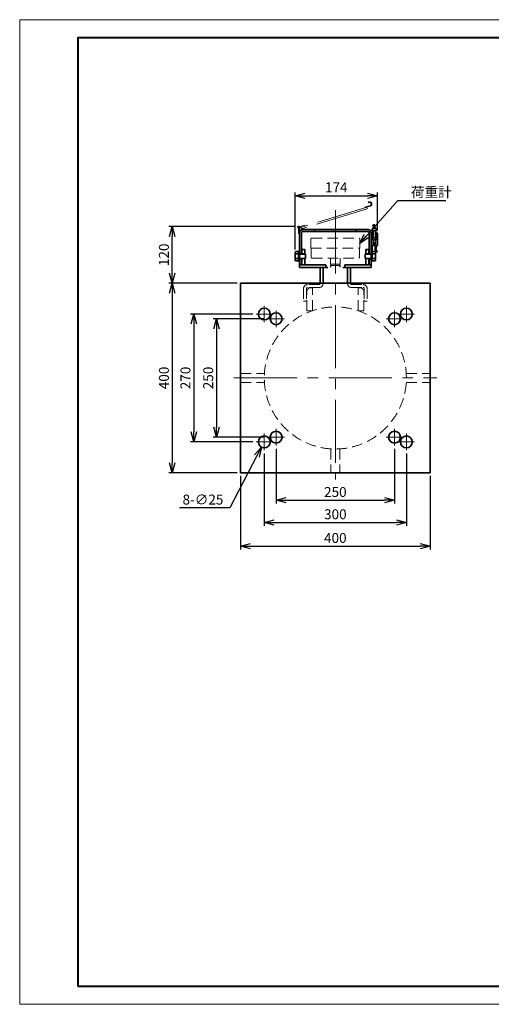
# Model space of a CAD drawing. Units: millimetres. Extents: x 198 to 3138, y -229 to 1850.
# Drawn here: x 198 to 1194, y -229 to 1850 of the extents above; entities that cross this region are included whole.
import ezdxf

# ---------------------------------------------------------------- set-up
doc = ezdxf.new("R2010")
doc.units = ezdxf.units.MM
doc.header["$LTSCALE"] = 7
for name, pattern in [('CENTER2', [28.575, 19.05, -3.175, 3.175, -3.175]), ('HIDDEN2', [4.7625, 3.175, -1.5875]), ('PHANTOM', [63.5, 31.75, -6.35, 6.35, -6.35, 6.35, -6.35]), ('PHANTOM2', [31.75, 15.875, -3.175, 3.175, -3.175, 3.175, -3.175])]:
    doc.linetypes.add(name, pattern=pattern)
doc.layers.add('1', color=5, linetype='Continuous', lineweight=18, plot=False)
for name, color, linetype, lineweight in [('Center', 1, 'CENTER2', 18), ('Dim', 3, 'Continuous', 18), ('Object', 7, 'Continuous', 35), ('Title', 7, 'Continuous', 40)]:
    doc.layers.add(name, color=color, linetype=linetype, lineweight=lineweight)
doc.styles.get("Standard").update_dxf_attribs({"font": 'romans.shx', "bigfont": 'newbig.shx'})
doc.dimstyles.new('Dim1', dxfattribs={"dimscale": 0, "dimtxt": 3, "dimasz": 3, "dimexe": 1, "dimexo": 1, "dimgap": 1, "dimtad": 1, "dimdec": 3, "dimdsep": 46, "dimtxsty": 'Standard', "dimblk": 'OPEN30', "dimcen": 0, "dimclrd": 256, "dimclre": 256, "dimclrt": 7, "dimadec": 0, "dimazin": 0, "dimtfac": 1, "dimtdec": 3, "dimtmove": 0, "dimatfit": 3, "dimldrblk": 'OPEN30', "dimfxl": 0, "dimtolj": 1, "dimtzin": 0, "dimarcsym": 0})
doc.dimstyles.new('Dim1$3', dxfattribs={"dimscale": 0, "dimtxt": 3, "dimasz": 3, "dimexe": 1, "dimexo": 1, "dimgap": 1, "dimtad": 1, "dimdec": 3, "dimdsep": 46, "dimtxsty": 'Standard', "dimblk": 'OPEN30', "dimcen": 0, "dimclrd": 256, "dimclre": 256, "dimclrt": 7, "dimadec": 0, "dimazin": 0, "dimtfac": 1, "dimtdec": 3, "dimtmove": 0, "dimatfit": 0, "dimldrblk": 'OPEN30', "dimfxl": 0, "dimtolj": 1, "dimtzin": 0, "dimarcsym": 0})

# ---------------------------------------------------------------- blocks, each defined once
blk = doc.blocks.new('_Open30')
at = {"color": 0, "linetype": 'ByBlock', "lineweight": -2}
for p, q in [((-1, 0.268), (0, 0)), ((0, 0), (-1, -0.268)), ((0, 0), (-1, 0))]:
    blk.add_line(p, q, dxfattribs=at)
blk = doc.blocks.new('*D12')
at = {"layer": 'Defpoints', "color": 0}
for p in [(739.2, 951.4), (989.2, 951.4), (989.2, 835.6)]:
    blk.add_point(p, dxfattribs=at)
at = {"layer": 'Dim', "lineweight": -2}
for p, q in [((739.2, 944.4), (739.2, 828.6)), ((989.2, 944.4), (989.2, 828.6)), ((760.2, 835.6), (968.2, 835.6))]:
    blk.add_line(p, q, dxfattribs=at)
at = {"layer": 'Dim', "lineweight": -2, "xscale": 21, "yscale": 21, "zscale": 21, "rotation": 180}
blk.add_blockref('_Open30', (739.2, 835.6), dxfattribs=at)
at = {"layer": 'Dim', "lineweight": -2, "xscale": 21, "yscale": 21, "zscale": 21}
blk.add_blockref('_Open30', (989.2, 835.6), dxfattribs=at)
at = {"layer": 'Dim', "color": 7, "insert": (864.2, 853.1), "char_height": 21, "attachment_point": 5}
blk.add_mtext('\\A1;250', dxfattribs=at)
blk = doc.blocks.new('*D13')
at = {"layer": 'Defpoints', "color": 0}
for p in [(664.2, 893.9), (1064.2, 893.9), (1064.2, 738.5)]:
    blk.add_point(p, dxfattribs=at)
at = {"layer": 'Dim', "lineweight": -2}
for p, q in [((664.2, 886.9), (664.2, 731.5)), ((1064.2, 886.9), (1064.2, 731.5)), ((685.2, 738.5), (1043.2, 738.5))]:
    blk.add_line(p, q, dxfattribs=at)
at = {"layer": 'Dim', "lineweight": -2, "xscale": 21, "yscale": 21, "zscale": 21, "rotation": 180}
blk.add_blockref('_Open30', (664.2, 738.5), dxfattribs=at)
at = {"layer": 'Dim', "lineweight": -2, "xscale": 21, "yscale": 21, "zscale": 21}
blk.add_blockref('_Open30', (1064.2, 738.5), dxfattribs=at)
at = {"layer": 'Dim', "color": 7, "insert": (864.2, 756), "char_height": 21, "attachment_point": 5}
blk.add_mtext('\\A1;400', dxfattribs=at)
blk = doc.blocks.new('*D16')
at = {"layer": 'Defpoints', "color": 0}
for p in [(721.7, 1218.9), (613.3, 968.9), (721.7, 968.9)]:
    blk.add_point(p, dxfattribs=at)
at = {"layer": 'Dim', "lineweight": -2}
for p, q in [((714.7, 1218.9), (606.3, 1218.9)), ((613.3, 1197.9), (613.3, 989.9)), ((714.7, 968.9), (606.3, 968.9))]:
    blk.add_line(p, q, dxfattribs=at)
at = {"layer": 'Dim', "lineweight": -2, "xscale": 21, "yscale": 21, "zscale": 21}
for p, rotation in [((613.3, 1218.9), 90), ((613.3, 968.9), 270)]:
    blk.add_blockref('_Open30', p, dxfattribs=dict(at, rotation=rotation))
at = {"layer": 'Dim', "color": 7, "insert": (595.8, 1093.9), "char_height": 21, "attachment_point": 5, "rotation": 90}
blk.add_mtext('\\A1;250', dxfattribs=at)
blk = doc.blocks.new('*D17')
at = {"layer": 'Defpoints', "color": 0}
for p in [(696.7, 1228.9), (565.2, 958.9), (696.7, 958.9)]:
    blk.add_point(p, dxfattribs=at)
at = {"layer": 'Dim', "lineweight": -2}
for p, q in [((689.7, 1228.9), (558.2, 1228.9)), ((565.2, 1207.9), (565.2, 979.9)), ((689.7, 958.9), (558.2, 958.9))]:
    blk.add_line(p, q, dxfattribs=at)
at = {"layer": 'Dim', "lineweight": -2, "xscale": 21, "yscale": 21, "zscale": 21}
for p, rotation in [((565.2, 1228.9), 90), ((565.2, 958.9), 270)]:
    blk.add_blockref('_Open30', p, dxfattribs=dict(at, rotation=rotation))
at = {"layer": 'Dim', "color": 7, "insert": (547.7, 1093.9), "char_height": 21, "attachment_point": 5, "rotation": 90}
blk.add_mtext('\\A1;270', dxfattribs=at)
blk = doc.blocks.new('*D18')
at = {"layer": 'Defpoints', "color": 0}
for p in [(664.2, 1293.9), (519.7, 893.9), (664.2, 893.9)]:
    blk.add_point(p, dxfattribs=at)
at = {"layer": 'Dim', "lineweight": -2}
for p, q in [((657.2, 1293.9), (512.7, 1293.9)), ((519.7, 1272.9), (519.7, 914.9)), ((657.2, 893.9), (512.7, 893.9))]:
    blk.add_line(p, q, dxfattribs=at)
at = {"layer": 'Dim', "lineweight": -2, "xscale": 21, "yscale": 21, "zscale": 21}
for p, rotation in [((519.7, 1293.9), 90), ((519.7, 893.9), 270)]:
    blk.add_blockref('_Open30', p, dxfattribs=dict(at, rotation=rotation))
at = {"layer": 'Dim', "color": 7, "insert": (502.2, 1093.9), "char_height": 21, "attachment_point": 5, "rotation": 90}
blk.add_mtext('\\A1;400', dxfattribs=at)
blk = doc.blocks.new('*D19')
at = {"layer": 'Defpoints', "color": 0}
for p in [(519.7, 1413.9), (786.8, 1413.9), (664.2, 1293.9)]:
    blk.add_point(p, dxfattribs=at)
at = {"layer": 'Dim', "lineweight": -2}
for p, q in [((779.8, 1413.9), (512.7, 1413.9)), ((519.7, 1314.9), (519.7, 1392.9)), ((657.2, 1293.9), (512.7, 1293.9))]:
    blk.add_line(p, q, dxfattribs=at)
at = {"layer": 'Dim', "lineweight": -2, "xscale": 21, "yscale": 21, "zscale": 21}
for p, rotation in [((519.7, 1413.9), 90), ((519.7, 1293.9), 270)]:
    blk.add_blockref('_Open30', p, dxfattribs=dict(at, rotation=rotation))
at = {"layer": 'Dim', "color": 7, "insert": (502.2, 1353.9), "char_height": 21, "attachment_point": 5, "rotation": 90}
blk.add_mtext('\\A1;120', dxfattribs=at)
blk = doc.blocks.new('*D22')
at = {"layer": 'Defpoints', "color": 0}
for p in [(952.9, 1478.8), (952.9, 1398.5), (779.4, 1358.3)]:
    blk.add_point(p, dxfattribs=at)
at = {"layer": 'Dim', "lineweight": -2}
for p, q in [((779.4, 1365.3), (779.4, 1485.8)), ((800.4, 1478.8), (931.9, 1478.8)), ((952.9, 1405.5), (952.9, 1485.8))]:
    blk.add_line(p, q, dxfattribs=at)
at = {"layer": 'Dim', "lineweight": -2, "xscale": 21, "yscale": 21, "zscale": 21, "rotation": 180}
blk.add_blockref('_Open30', (779.4, 1478.8), dxfattribs=at)
at = {"layer": 'Dim', "lineweight": -2, "xscale": 21, "yscale": 21, "zscale": 21}
blk.add_blockref('_Open30', (952.9, 1478.8), dxfattribs=at)
at = {"layer": 'Dim', "color": 7, "insert": (866.2, 1496.3), "char_height": 21, "attachment_point": 5}
blk.add_mtext('\\A1;174', dxfattribs=at)
blk = doc.blocks.new('*D23')
at = {"layer": 'Defpoints', "color": 0}
for p in [(720, 969.9), (708.4, 947.8)]:
    blk.add_point(p, dxfattribs=at)
at = {"layer": 'Dim', "lineweight": -2}
for p, q in [((698.6, 929.2), (641.2, 819.6)), ((641.2, 819.6), (535.2, 819.6))]:
    blk.add_line(p, q, dxfattribs=at)
at = {"layer": 'Dim', "lineweight": -2, "xscale": 21, "yscale": 21, "zscale": 21, "rotation": 62.34684851180536}
blk.add_blockref('_Open30', (708.4, 947.8), dxfattribs=at)
at = {"layer": 'Dim', "color": 7, "insert": (584.7, 837.1), "char_height": 21, "attachment_point": 5}
blk.add_mtext('\\A1;8-∅25', dxfattribs=at)
blk = doc.blocks.new('*D25')
at = {"layer": 'Defpoints', "color": 0}
for p in [(714.2, 941.4), (1014.2, 941.4), (1014.2, 788.6)]:
    blk.add_point(p, dxfattribs=at)
at = {"layer": 'Dim', "lineweight": -2}
for p, q in [((714.2, 934.4), (714.2, 781.6)), ((1014.2, 934.4), (1014.2, 781.6)), ((735.2, 788.6), (993.2, 788.6))]:
    blk.add_line(p, q, dxfattribs=at)
at = {"layer": 'Dim', "lineweight": -2, "xscale": 21, "yscale": 21, "zscale": 21, "rotation": 180}
blk.add_blockref('_Open30', (714.2, 788.6), dxfattribs=at)
at = {"layer": 'Dim', "lineweight": -2, "xscale": 21, "yscale": 21, "zscale": 21}
blk.add_blockref('_Open30', (1014.2, 788.6), dxfattribs=at)
at = {"layer": 'Dim', "color": 7, "insert": (864.2, 806.1), "char_height": 21, "attachment_point": 5}
blk.add_mtext('\\A1;300', dxfattribs=at)

msp = doc.modelspace()

# ---------------------------------------------------------------- linework, layer by layer
at = {"layer": '1'}
msp.add_lwpolyline([(197.7376, -228.622), (3137.7376, -228.622), (3137.7376, 1850.378), (197.7376, 1850.378)], close=True, dxfattribs=at)
at = {"layer": 'Center'}
for p, q in [((864.1924, 1447.8767), (864.1924, 879.8016)), ((696.6924, 1228.8669), (731.6924, 1228.8669)), ((714.1924, 1211.3669), (714.1924, 1246.3669)), ((739.1924, 1201.3669), (739.1924, 1236.3669)), ((989.1924, 1201.3669), (989.1924, 1236.3669)), ((1031.6924, 1228.8669), (996.6924, 1228.8669)), ((1014.1924, 1211.3669), (1014.1924, 1246.3669)), ((721.6924, 1218.8669), (756.6924, 1218.8669)), ((1006.6924, 1218.8669), (971.6924, 1218.8669)), ((650.1271, 1093.8669), (1078.2577, 1093.8669)), ((739.1924, 986.3669), (739.1924, 951.3669)), ((989.1924, 986.3669), (989.1924, 951.3669)), ((696.6924, 958.8669), (731.6924, 958.8669)), ((714.1924, 976.3669), (714.1924, 941.3669)), ((721.6924, 968.8669), (756.6924, 968.8669)), ((1006.6924, 968.8669), (971.6924, 968.8669)), ((1031.6924, 958.8669), (996.6924, 958.8669)), ((1014.1924, 976.3669), (1014.1924, 941.3669))]:
    msp.add_line(p, q, dxfattribs=at)
at = {"layer": 'Object', "color": 4, "linetype": 'PHANTOM2', "lineweight": 20}
for p, q in [((937.4538, 1458.0051), (925.9721, 1454.5165)), ((937.919, 1456.4742), (926.4372, 1452.9856)), ((934.4566, 1463.7581), (933.4685, 1465.0166)), ((933.8052, 1455.2224), (788.8381, 1411.2133)), ((931.6728, 1451.2308), (792.9254, 1409.1099)), ((930.7432, 1454.2928), (931.6728, 1451.2308)), ((799.8559, 1416.2302), (788.3734, 1412.7443)), ((799.8559, 1416.2302), (800.3207, 1414.6992))]:
    msp.add_line(p, q, dxfattribs=at)
at = {"layer": 'Object'}
for p, q in [((946.4424, 1416.9795), (944.8017, 1416.9795)), ((947.9424, 1415.4795), (947.9424, 1409.9795)), ((786.8424, 1410.6795), (786.8424, 1398.6795)), ((786.8424, 1398.6795), (788.4424, 1398.6795)), ((788.3734, 1412.7443), (788.8158, 1412.8786)), ((788.4424, 1410.6795), (788.4424, 1412.2795)), ((788.4424, 1410.6795), (788.4424, 1398.6795)), ((788.4424, 1410.6795), (788.4424, 1407.4795)), ((788.4424, 1400.9795), (788.4424, 1332.9795)), ((792.9424, 1400.9795), (792.9424, 1356.9795)), ((794.9424, 1407.4795), (933.4424, 1407.4795)), ((794.9424, 1402.9795), (933.4424, 1402.9795)), ((803.6924, 1402.9795), (924.6924, 1402.9795)), ((820.1924, 1407.4795), (820.1924, 1402.9795)), ((908.1924, 1407.4795), (908.1924, 1402.9795)), ((935.4424, 1400.9795), (935.4424, 1356.9795)), ((939.9424, 1400.9795), (939.9424, 1332.9795)), ((939.9424, 1399.4795), (939.9424, 1362.4795)), ((943.4424, 1400.4795), (940.9424, 1400.4795)), ((942.4424, 1409.9795), (950.5124, 1409.9795)), ((942.4424, 1405.4795), (942.4424, 1409.9795)), ((942.4424, 1405.4795), (950.5124, 1405.4795)), ((943.4424, 1389.4795), (943.4424, 1405.4795)), ((943.9424, 1389.4795), (943.9424, 1405.4795)), ((944.9424, 1413.1319), (944.9424, 1409.9795)), ((948.9424, 1389.4795), (948.9424, 1405.4795)), ((949.4424, 1389.4795), (949.4424, 1405.4795)), ((950.9424, 1400.4795), (949.4424, 1400.4795)), ((950.5124, 1405.4795), (950.5124, 1409.9795)), ((952.9424, 1398.4795), (952.9424, 1373.4795)), ((941.9424, 1373.6511), (941.9424, 1362.4795)), ((942.4424, 1389.4795), (950.5124, 1389.4795)), ((942.4424, 1385.4795), (942.4424, 1389.4795)), ((942.4424, 1385.4795), (950.5124, 1385.4795)), ((942.9424, 1373.4795), (951.3424, 1373.4795)), ((943.9424, 1378.4795), (943.9424, 1385.4795)), ((949.0124, 1378.4795), (949.0124, 1385.4795)), ((949.0124, 1378.4795), (949.0124, 1378.4795)), ((950.5124, 1385.4795), (950.5124, 1389.4795)), ((779.4424, 1358.3295), (779.4424, 1343.6295)), ((780.2424, 1360.7795), (786.4424, 1360.7795)), ((780.2424, 1355.8795), (786.4424, 1355.8795)), ((786.4424, 1361.4795), (788.4424, 1361.4795)), ((786.4424, 1361.4795), (786.4424, 1340.4795)), ((786.4424, 1360.7795), (786.4424, 1341.1795)), ((788.4424, 1340.4795), (788.4424, 1361.4795)), ((788.4424, 1356.9795), (792.9424, 1356.9795)), ((800.9424, 1355.9795), (788.4424, 1355.9795)), ((801.4424, 1355.4795), (788.4424, 1355.4795)), ((793.6924, 1364.9795), (793.6924, 1355.4795)), ((799.6924, 1364.9795), (793.6924, 1364.9795)), ((799.6924, 1364.9795), (799.6924, 1355.4795)), ((800.9424, 1355.9795), (801.4424, 1355.4795)), ((800.9424, 1355.9795), (800.9424, 1345.9795)), ((801.4424, 1355.4795), (801.4424, 1346.4795)), ((927.4424, 1355.9795), (926.9424, 1355.4795)), ((926.9424, 1355.4795), (926.9424, 1346.4795)), ((926.9424, 1355.4795), (939.9424, 1355.4795)), ((927.4424, 1355.9795), (939.9424, 1355.9795)), ((927.4424, 1355.9795), (927.4424, 1345.9795)), ((928.6924, 1364.9795), (934.6924, 1364.9795)), ((928.6924, 1364.9795), (928.6924, 1355.4795)), ((934.6924, 1364.9795), (934.6924, 1355.4795)), ((935.4424, 1356.9795), (939.9424, 1356.9795)), ((939.9424, 1362.4795), (941.9424, 1362.4795)), ((939.9424, 1340.4795), (939.9424, 1361.4795)), ((941.9424, 1361.4795), (939.9424, 1361.4795)), ((941.9424, 1361.4795), (941.9424, 1340.4795)), ((941.9424, 1360.7795), (941.9424, 1341.1795)), ((948.1424, 1360.7795), (941.9424, 1360.7795)), ((948.1424, 1355.8795), (941.9424, 1355.8795)), ((948.3424, 1366.9795), (948.3424, 1366.9795)), ((948.9424, 1358.3295), (948.9424, 1343.6295)), ((949.9424, 1366.9795), (949.9424, 1366.9795)), ((951.3424, 1360.4795), (952.9424, 1360.4795)), ((780.2424, 1346.0795), (786.4424, 1346.0795)), ((780.2424, 1341.1795), (786.4424, 1341.1795)), ((786.4424, 1340.4795), (788.4424, 1340.4795)), ((838.1924, 1332.9795), (788.1924, 1332.9795)), ((788.1924, 1332.9795), (788.1924, 1326.9795)), ((801.4424, 1346.4795), (788.4424, 1346.4795)), ((800.9424, 1345.9795), (788.4424, 1345.9795)), ((788.4424, 1344.9795), (792.9424, 1344.9795)), ((788.4424, 1332.9795), (844.1924, 1332.9795)), ((792.9424, 1344.9795), (792.9424, 1332.9795)), ((793.6924, 1346.4795), (793.6924, 1332.9795)), ((799.6924, 1346.4795), (799.6924, 1332.9795)), ((801.4424, 1346.4795), (800.9424, 1345.9795)), ((844.1924, 1332.9795), (838.1924, 1332.9795)), ((844.1924, 1332.9795), (844.1924, 1326.9795)), ((884.1924, 1332.9795), (939.9424, 1332.9795)), ((884.1924, 1332.9795), (884.1924, 1326.9795)), ((890.1924, 1332.9795), (884.1924, 1332.9795)), ((890.1924, 1332.9795), (940.1924, 1332.9795)), ((926.9424, 1346.4795), (941.9424, 1346.4795)), ((926.9424, 1346.4795), (927.4424, 1345.9795)), ((927.4424, 1345.9795), (941.9424, 1345.9795)), ((928.6924, 1346.4795), (928.6924, 1332.9795)), ((934.6924, 1346.4795), (934.6924, 1341.4795)), ((934.6924, 1341.4795), (934.6924, 1332.9795)), ((935.4424, 1344.9795), (935.4424, 1332.9795)), ((935.4424, 1344.9795), (939.9424, 1344.9795)), ((941.9424, 1340.4795), (939.9424, 1340.4795)), ((940.1924, 1332.9795), (940.1924, 1326.9795)), ((948.1424, 1346.0795), (941.9424, 1346.0795)), ((948.1424, 1341.1795), (941.9424, 1341.1795)), ((838.1924, 1326.9795), (788.1924, 1326.9795)), ((832.1924, 1326.9795), (832.1924, 1293.8669)), ((838.1924, 1326.9795), (838.1924, 1293.8669)), ((838.1924, 1326.9795), (844.1924, 1326.9795)), ((844.1924, 1326.9795), (848.6924, 1326.9795)), ((884.1924, 1326.9795), (879.6924, 1326.9795)), ((890.1924, 1326.9795), (884.1924, 1326.9795)), ((890.1924, 1326.9795), (940.1924, 1326.9795)), ((890.1924, 1326.9795), (890.1924, 1293.8669)), ((896.1924, 1326.9795), (896.1924, 1293.8669)), ((664.1924, 1293.8669), (1064.1924, 1293.8669)), ((664.1924, 1293.8669), (664.1924, 893.8669)), ((1064.1924, 1293.8669), (1064.1924, 893.8669)), ((664.1924, 893.8669), (1064.1924, 893.8669))]:
    msp.add_line(p, q, dxfattribs=at)
at = {"layer": 'Object', "color": 4, "linetype": 'PHANTOM', "lineweight": 20}
for p, q in [((788.8381, 1411.2133), (787.3071, 1410.7485)), ((791.9958, 1412.1719), (792.9254, 1409.1099))]:
    msp.add_line(p, q, dxfattribs=at)
at = {"layer": 'Object', "color": 8, "linetype": 'HIDDEN2', "lineweight": 20}
for p, q in [((812.6924, 1387.4795), (812.6924, 1367.9795)), ((814.1924, 1388.9795), (914.1924, 1388.9795)), ((915.6924, 1387.4795), (915.6924, 1367.9795)), ((812.6924, 1367.9795), (915.6924, 1367.9795)), ((813.1924, 1367.9795), (813.1924, 1348.4795)), ((915.1924, 1367.9795), (915.1924, 1348.4795)), ((814.6924, 1346.9795), (913.6924, 1346.9795)), ((853.6924, 1346.9795), (853.6924, 1334.4795)), ((853.6924, 1334.4795), (874.6924, 1334.4795)), ((853.6924, 1331.4795), (874.6924, 1331.4795)), ((853.6924, 1331.4795), (853.6924, 1327.9795)), ((854.8924, 1334.4795), (854.8924, 1327.9795)), ((854.8924, 1333.9795), (873.4924, 1333.9795)), ((873.4924, 1334.4795), (873.4924, 1327.9795)), ((874.6924, 1346.9795), (874.6924, 1334.4795)), ((874.6924, 1331.4795), (874.6924, 1327.9795)), ((830.1924, 1290.9795), (805.1924, 1290.9795)), ((832.1924, 1293.8669), (832.1924, 1292.9795)), ((838.1924, 1293.8669), (838.1924, 1292.9795)), ((890.1924, 1293.8669), (890.1924, 1292.9795)), ((896.1924, 1293.8669), (896.1924, 1292.9795)), ((898.1924, 1290.9795), (923.1924, 1290.9795)), ((797.1924, 1282.9795), (797.1924, 1255.9795)), ((803.1924, 1282.9795), (803.1924, 1255.9795)), ((809.1924, 1283.9795), (804.1924, 1278.9795)), ((804.1924, 1235.9795), (804.1924, 1278.9795)), ((830.1924, 1284.9795), (805.1924, 1284.9795)), ((809.1924, 1283.9795), (816.1924, 1283.9795)), ((816.1924, 1235.9795), (816.1924, 1283.9795)), ((898.1924, 1284.9795), (923.1924, 1284.9795)), ((912.1924, 1235.9795), (912.1924, 1283.9795)), ((912.1924, 1283.9795), (919.1924, 1283.9795)), ((919.1924, 1283.9795), (924.1924, 1278.9795)), ((924.1924, 1235.9795), (924.1924, 1278.9795)), ((925.1924, 1282.9795), (925.1924, 1255.9795)), ((931.1924, 1282.9795), (931.1924, 1255.9795)), ((803.1924, 1255.9795), (797.1924, 1255.9795)), ((925.1924, 1255.9795), (931.1924, 1255.9795)), ((804.1924, 1235.9795), (816.1924, 1235.9795)), ((912.1924, 1235.9795), (924.1924, 1235.9795)), ((664.1924, 1103.3669), (714.4935, 1103.3669)), ((1013.8912, 1103.3669), (1064.1924, 1103.3669)), ((664.1924, 1084.3669), (714.4935, 1084.3669)), ((1013.8912, 1084.3669), (1064.1924, 1084.3669)), ((854.6924, 944.168), (854.6924, 893.8669)), ((873.6924, 944.168), (873.6924, 893.8669))]:
    msp.add_line(p, q, dxfattribs=at)
at = {"layer": 'Object', "extrusion": (0, 0, -1)}
for centre, radius in [((-786.8424, 1412.2795), 1.6), ((-786.8424, 1412.2795), 0.75), ((-714.1924, 1228.8669), 12.5), ((-739.1924, 1218.8669), 12.5), ((-989.1924, 968.8669), 12.5), ((-1014.1924, 958.8669), 12.5)]:
    msp.add_circle(centre, radius, dxfattribs=at)
at = {"layer": 'Object'}
for centre, radius in [((944.8017, 1415.4795), 0.75), ((946.4424, 1378.4795), 1), ((989.1924, 1218.8669), 12.5), ((1014.1924, 1228.8669), 12.5), ((739.1924, 968.8669), 12.5), ((714.1924, 958.8669), 12.5)]:
    msp.add_circle(centre, radius, dxfattribs=at)
at = {"layer": 'Object', "color": 4, "linetype": 'PHANTOM2', "lineweight": 20}
for radius, start in [(4.9, 286.9006253), (3.3, 286.9005934)]:
    msp.add_arc((936.4945, 1461.1626), radius, start, 128.1376419, dxfattribs=at)
at = {"layer": 'Object'}
for centre, radius, start, end in [((944.8017, 1415.4795), 1.5, 90, 249.8944902), ((946.4424, 1415.4795), 1.5, 0, 90), ((794.9424, 1400.9795), 6.5, 90, 180), ((794.9424, 1400.9795), 2, 90, 180), ((940.9424, 1399.4795), 1, 90, 180), ((946.4424, 1378.4795), 2.5, 180, 0), ((956.884, 1366.9795), 8.5417, 130.4497189, 229.5502811), ((958.484, 1366.9795), 8.5417, 130.4497189, 229.5502811), ((783.5939, 1358.3295), 4.1516, 143.8331092, 216.1668908), ((794.8486, 1350.9795), 15.4062, 161.4547964, 198.5452036), ((783.5939, 1343.6295), 4.1516, 143.8331092, 216.1668908)]:
    msp.add_arc(centre, radius, start, end, dxfattribs=at)
at = {"layer": 'Object', "extrusion": (0, 0, -1)}
for centre, radius, start, end in [((-943.9424, 1413.1319), 1, 110.1055098, 180), ((-933.4424, 1400.9795), 6.5, 90, 180), ((-933.4424, 1400.9795), 2, 90, 180), ((-950.9424, 1398.4795), 2, 90, 180), ((-942.9424, 1376.4795), 3, 270, 0), ((-944.7908, 1358.3295), 4.1516, 143.8331092, 216.1668908), ((-933.5361, 1350.9795), 15.4062, 161.4547964, 198.5452036), ((-944.7908, 1343.6295), 4.1516, 143.8331092, 216.1668908)]:
    msp.add_arc(centre, radius, start, end, dxfattribs=at)
at = {"layer": 'Object', "color": 8, "linetype": 'HIDDEN2', "lineweight": 20}
for centre, radius, start, end in [((814.1924, 1387.4795), 1.5, 90, 180), ((814.6924, 1348.4795), 1.5, 180, 270), ((805.1924, 1282.9795), 8, 90, 180), ((898.1924, 1292.9795), 8, 180, 270), ((898.1924, 1292.9795), 2, 180, 270), ((805.1924, 1282.9795), 2, 90, 180), ((864.1924, 1093.8669), 150, 92.7703754, 87.2296246)]:
    msp.add_arc(centre, radius, start, end, dxfattribs=at)
at = {"layer": 'Object', "color": 8, "linetype": 'HIDDEN2', "lineweight": 20, "extrusion": (0, 0, -1)}
for centre, radius, start, end in [((-914.1924, 1387.4795), 1.5, 90, 180), ((-913.6924, 1348.4795), 1.5, 180, 270), ((-830.1924, 1292.9795), 8, 180, 270), ((-830.1924, 1292.9795), 2, 180, 270), ((-923.1924, 1282.9795), 8, 90, 180), ((-923.1924, 1282.9795), 2, 90, 180)]:
    msp.add_arc(centre, radius, start, end, dxfattribs=at)
at = {"layer": 'Object', "color": 4, "linetype": 'PHANTOM2', "lineweight": 20}
for points in [[(924.9059, 1452.5208), (924.9059, 1452.5208), (925.1542, 1452.9856), (926.4372, 1452.9856)], [(925.1542, 1452.9856), (926.4372, 1452.9856), (925.9721, 1454.5165)]]:
    msp.add_solid(points, dxfattribs=at)
at = {"layer": 'Title'}
msp.add_lwpolyline([(320.2376, -190.122), (3015.2376, -190.122), (3015.2376, 1811.878), (320.2376, 1811.878)], close=True, dxfattribs=at)

# ---------------------------------------------------------------- texts
at = {"layer": 'Dim', "color": 7, "insert": (1023.8132, 1475.7728), "char_height": 21, "attachment_point": 7}
msp.add_mtext('\\A1;荷重計', dxfattribs=at)

# ---------------------------------------------------------------- dimensions: what is measured, and where the dimension line sits
at = {"layer": 'Dim'}
for base, p1, p2, override, picture, middle in [((952.9423586276, 1478.8121113048), (779.4423586276, 1358.3295239185), (952.9423586276, 1398.4795243288), {"dimscale": 7, "dimdec": 0}, '*D22', (866.1923586276, 1496.3121113048)), ((1014.1924, 788.6348), (714.1924, 941.3669), (1014.1924, 941.3669), {"dimscale": 7}, '*D25', (864.1924, 806.1348)), ((989.1924, 835.5562), (739.1924, 951.3669), (989.1924, 951.3669), {"dimscale": 7}, '*D12', (864.1924, 853.0562)), ((1064.1924, 738.5322), (664.1924, 893.8669), (1064.1924, 893.8669), {"dimscale": 7}, '*D13', (864.1924, 756.0322))]:
    dim = msp.add_linear_dim(base=base, p1=p1, p2=p2, dimstyle='Dim1', override=override, dxfattribs=at)
    dim.commit()
    dim.dimension.update_dxf_attribs({"geometry": picture, "text_midpoint": middle})
for base, p1, p2, override, picture, middle in [((519.663, 1413.8795), (664.1924, 1293.8669), (786.8424, 1413.8795), {"dimscale": 7, "dimdec": 0}, '*D19', (502.163, 1353.8732)), ((519.663, 893.8669), (664.1924, 1293.8669), (664.1924, 893.8669), {"dimscale": 7}, '*D18', (502.163, 1093.8669)), ((565.1577, 958.8669), (696.6924, 1228.8669), (696.6924, 958.8669), {"dimscale": 7}, '*D17', (547.6577, 1093.8669)), ((613.2521, 968.8669), (721.6924, 1218.8669), (721.6924, 968.8669), {"dimscale": 7}, '*D16', (595.7521, 1093.8669))]:
    dim = msp.add_linear_dim(base=base, p1=p1, p2=p2, angle=90, dimstyle='Dim1', override=override, dxfattribs=at)
    dim.commit()
    dim.dimension.update_dxf_attribs({"geometry": picture, "text_midpoint": middle})
dim = msp.add_diameter_dim_2p(p1=(719.9938, 969.9391), p2=(708.3909, 947.7947), text='8-<>', dimstyle='Dim1$3', override={"dimscale": 7, "dimtih": 0, "dimtoh": 1, "dimtofl": 0}, dxfattribs=at)
dim.commit()
dim.dimension.update_dxf_attribs({"geometry": '*D23', "text_midpoint": (584.716, 819.5908), "dimtype": 163})

# ---------------------------------------------------------------- leaders
at = {"layer": 'Dim', "annotation_type": 0, "has_hookline": 1, "hookline_direction": 0, "text_width": 73.6}
msp.add_leader([(915.6924, 1377.7295), (995.8132, 1468.7728), (1016.8132, 1468.7728)], dimstyle='Dim1', override={"dimscale": 7, "dimgap": 1, "dimtad": 1}, dxfattribs=at)

doc.saveas('drawing.dxf')
